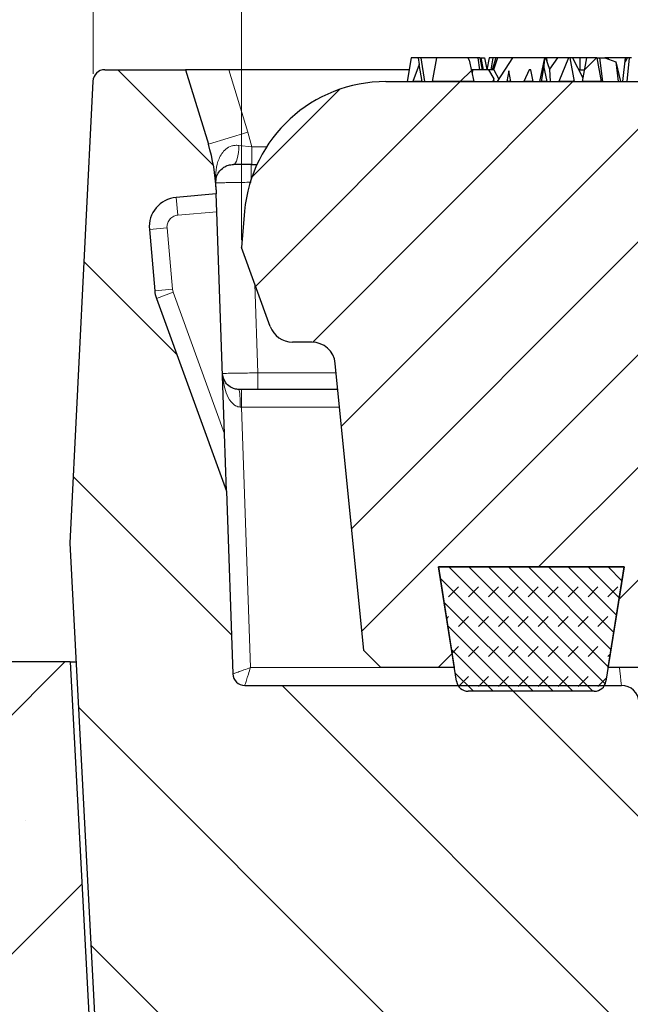
# Model space of a CAD drawing. Units: millimetres. Extents: x 0 to 420, y 0 to 297.
# Drawn here: x 72 to 81, y 78 to 92 of the extents above; entities that cross this region are included whole.
import ezdxf

# ---------------------------------------------------------------- set-up
doc = ezdxf.new("R2010")
doc.units = ezdxf.units.MM
doc.styles.add('SLDTEXTSTYLE0', font='TXT', dxfattribs={"width": 0.605})
doc.dimstyles.new('SLDDIMSTYLE0', dxfattribs={"dimtxt": 3.5, "dimasz": 3.5, "dimexe": 0, "dimexo": 0.0625, "dimgap": 0.875, "dimtad": 1, "dimlfac": 6, "dimrnd": 1e-09, "dimzin": 12, "dimdsep": 46, "dimtxsty": 'SLDTEXTSTYLE0', "dimsah": 1, "dimcen": 0.09, "dimadec": 0, "dimazin": 3, "dimtfac": 1, "dimtdec": 3, "dimtofl": 0, "dimtmove": 0, "dimatfit": 3, "dimfxl": 0, "dimfrac": 2, "dimtolj": 1, "dimtzin": 12, "dimarcsym": 0})
doc.dimstyles.new('SLDDIMSTYLE3', dxfattribs={"dimtxt": 3.5, "dimasz": 3.5, "dimexe": 0, "dimexo": 0.0625, "dimgap": 0.875, "dimtad": 1, "dimdec": 0, "dimlfac": 6, "dimrnd": 1e-09, "dimzin": 12, "dimdsep": 46, "dimtxsty": 'SLDTEXTSTYLE0', "dimsah": 1, "dimcen": 0.09, "dimadec": 0, "dimazin": 3, "dimtfac": 1, "dimtdec": 3, "dimtofl": 0, "dimtmove": 0, "dimatfit": 3, "dimfxl": 0, "dimfrac": 2, "dimtolj": 1, "dimtzin": 12, "dimarcsym": 0})
pattern_1 = [(45, (0, 0), (-0.79375, 0.79375), [])]

# ---------------------------------------------------------------- blocks, each defined once
blk = doc.blocks.new('_D_4')
at = {"color": 7, "linetype": 'Continuous', "lineweight": 0}
for p, q in [((73.357, 91.34), (73.357, 113.309)), ((164.039, 91.34), (164.039, 113.309)), ((164.039, 112.309), (73.357, 112.309))]:
    blk.add_line(p, q, dxfattribs=at)
at = {"color": 7, "linetype": 'Continuous', "lineweight": 18}
for points in [[(73.357, 112.309), (76.857, 111.771), (76.857, 112.848)], [(164.039, 112.309), (160.539, 112.848), (160.539, 111.771)]]:
    blk.add_solid(points, dxfattribs=at)
at = {"color": 7, "linetype": 'Continuous', "lineweight": 18, "char_height": 3.5, "attachment_point": 1, "style": 'SLDTEXTSTYLE0'}
for s, insert in [('x412', (117.495, 116.821)), ('544', (109.474, 116.821))]:
    blk.add_mtext(s, dxfattribs=dict(at, insert=insert))
blk = doc.blocks.new('_D_5')
at = {"color": 7, "linetype": 'Continuous', "lineweight": 0}
for p, q in [((75.448, 88.998), (75.448, 102.399)), ((161.948, 90.165), (161.948, 102.399)), ((75.448, 101.399), (161.948, 101.399))]:
    blk.add_line(p, q, dxfattribs=at)
at = {"color": 7, "linetype": 'Continuous', "lineweight": 18}
for points in [[(75.448, 101.399), (78.948, 100.86), (78.948, 101.937)], [(161.948, 101.399), (158.448, 101.937), (158.448, 100.86)]]:
    blk.add_solid(points, dxfattribs=at)
at = {"color": 7, "linetype": 'Continuous', "lineweight": 18, "char_height": 3.5, "attachment_point": 1, "style": 'SLDTEXTSTYLE0'}
for s, insert in [('519', (109.474, 105.91)), ('x369', (117.495, 105.91))]:
    blk.add_mtext(s, dxfattribs=dict(at, insert=insert))

msp = doc.modelspace()

# ---------------------------------------------------------------- hatches: boundary and pattern name
at = {"linetype": 'Continuous', "lineweight": 18}
h = msp.add_hatch(dxfattribs=at)
h.set_pattern_fill('DIN 201 Grauguss', scale=0.25, style=0, pattern_type=2)
h.set_pattern_definition(pattern_1)
h.paths.add_polyline_path([(78.6583, 91.5322), (78.6364, 91.5648), (78.2007, 91.5648), (78.1404, 91.2315), (78.7239, 91.2315)], flags=0)
h = msp.add_hatch(dxfattribs=at)
h.set_pattern_fill('DIN 201 Grauguss', scale=0.25, style=0, pattern_type=2)
h.set_pattern_definition(pattern_1)
h.paths.add_polyline_path([(80.1404, 91.2315), (80.0814, 91.5648), (80.0543, 91.5648), (79.919, 91.2315)], flags=0)
h = msp.add_hatch(dxfattribs=at)
h.set_pattern_fill('DIN 201 Grauguss', scale=0.25, style=0, pattern_type=2)
h.set_pattern_definition(pattern_1)
h.paths.add_polyline_path([(80.5166, 91.2315), (80.4553, 91.5648), (80.3132, 91.5648), (80.2542, 91.2315)], flags=0)
h = msp.add_hatch(dxfattribs=at)
h.set_pattern_fill('DIN 201 Grauguss', scale=0.5, angle=90, style=0, pattern_type=2)
h.set_pattern_definition([(135, (0, 0), (-1.5875, -1.5875), [])])
edge = h.paths.add_edge_path(flags=0)
edge.add_line((75.2384, 85.4642), (74.2499, 88.18))
edge.add_arc((74.6415, 88.3225), 0.4167, 185, 200, ccw=False)
edge.add_line((74.2264, 88.2862), (74.1508, 89.1498))
edge.add_arc((74.5659, 89.1861), 0.4167, 95, 185, ccw=False)
edge.add_line((74.5296, 89.6012), (75.0922, 89.6504))
edge.add_line((75.0922, 89.6504), (75.0903, 89.7064))
edge.add_arc((72.5918, 89.6191), 2.5, 2, 17)
edge.add_line((74.9826, 90.3501), (74.6621, 91.3982))
edge.add_line((74.6621, 91.3982), (73.5231, 91.3982))
edge.add_arc((73.5231, 91.2315), 0.1667, 90, 177.14)
edge.add_line((73.3566, 91.2398), (73.0315, 84.7315))
edge.add_line((73.0315, 84.7315), (73.5427, 74.9768))
edge.add_arc((73.7924, 74.9899), 0.25, 183, 272)
edge.add_line((73.8011, 74.7401), (80.718, 74.9816))
edge.add_arc((80.7092, 75.2315), 0.25, 272, 357.4)
edge.add_line((80.959, 75.2201), (81.179, 80.0648))
edge.add_line((81.179, 80.0648), (81.0516, 82.4946))
edge.add_arc((80.802, 82.4815), 0.25, 3, 90)
edge.add_line((80.802, 82.7315), (75.4948, 82.7315))
edge.add_arc((75.4948, 82.8982), 0.1667, 182, 270, ccw=False)
edge.add_line((75.3282, 82.8924), (75.2384, 85.4642))
h = msp.add_hatch(dxfattribs=at)
h.set_pattern_fill('DIN 201 Grauguss', scale=0.25, style=0, pattern_type=2)
h.set_pattern_definition(pattern_1)
h.paths.add_polyline_path([(77.9932, 91.2315), (77.9507, 91.4703), (77.8643, 91.2315)], flags=0)
h = msp.add_hatch(dxfattribs=at)
h.set_pattern_fill('DIN 201 Grauguss', scale=0.25, style=0, pattern_type=2)
h.set_pattern_definition(pattern_1)
h.paths.add_polyline_path([(79.1864, 91.2315), (79.2422, 91.2315), (79.2147, 91.3815)], flags=0)
h = msp.add_hatch(dxfattribs=at)
h.set_pattern_fill('DIN 201 Grauguss', scale=0.25, style=0, pattern_type=2)
h.set_pattern_definition(pattern_1)
h.paths.add_polyline_path([(79.5573, 91.2315), (79.5255, 91.3982), (79.5028, 91.3982), (79.4251, 91.2315)], flags=0)
h = msp.add_hatch(dxfattribs=at)
h.set_pattern_fill('DIN 201 Grauguss', scale=0.25, style=0, pattern_type=2)
h.set_pattern_definition(pattern_1)
h.paths.add_polyline_path([(79.7582, 91.2315), (79.71, 91.4544), (79.6699, 91.2315)], flags=0)
h = msp.add_hatch(dxfattribs=at)
h.set_pattern_fill('DIN 201 Grauguss', scale=0.25, style=0, pattern_type=2)
h.set_pattern_definition(pattern_1)
edge = h.paths.add_edge_path(flags=0)
edge.add_line((78.4479, 82.9815), (78.2235, 84.3982))
edge.add_line((78.2235, 84.3982), (80.8389, 84.3982))
edge.add_line((80.8389, 84.3982), (80.6145, 82.9815))
edge.add_line((80.6145, 82.9815), (81.692, 82.9815))
edge.add_line((81.692, 82.9815), (81.7694, 83.0536))
edge.add_arc((81.542, 83.2974), 0.3333, 313, 358)
edge.add_line((81.8752, 83.2858), (82.1063, 89.904))
edge.add_arc((82.2728, 89.8982), 0.1667, 90, 178, ccw=False)
edge.add_line((82.2728, 90.0648), (82.4479, 90.0648))
edge.add_line((82.4479, 90.0648), (82.3724, 90.9272))
edge.add_arc((82.0404, 90.8982), 0.3333, 5, 90)
edge.add_line((82.0404, 91.2315), (77.4847, 91.2315))
edge.add_arc((77.4847, 89.2315), 2, 90, 175)
edge.add_line((75.4923, 89.4058), (75.4479, 88.8982))
edge.add_line((75.4479, 88.8982), (75.8533, 87.7842))
edge.add_arc((76.1666, 87.8982), 0.3333, 200, 270)
edge.add_line((76.1666, 87.5648), (76.4379, 87.5648))
edge.add_arc((76.4379, 87.2315), 0.3333, 5.71, 90, ccw=False)
edge.add_line((76.7696, 87.2647), (77.1738, 83.2222))
edge.add_line((77.1738, 83.2222), (77.4145, 82.9815))
edge.add_line((77.4145, 82.9815), (78.4479, 82.9815))
h = msp.add_hatch(dxfattribs=at)
h.set_pattern_fill('DIN 201 Grauguss', scale=0.25, style=0, pattern_type=2)
h.set_pattern_definition(pattern_1)
h.paths.add_polyline_path([(79.0112, 91.2315), (79.003, 91.2716), (78.9905, 91.2315)], flags=0)
h = msp.add_hatch(dxfattribs=at)
h.set_pattern_fill('DIN 128 Elastomer-Gummi', scale=0.03125, style=0, pattern_type=2)
h.set_pattern_definition([(45, (0.21047, 0.21047), (0.1403165, 0.4209495), [0.1984375, -0.396875]), (45, (0.4911, 0.21047), (0.1403165, 0.4209495), [0.1984375, -0.396875]), (134.99997, (0, 0), (-0.14031657, -0.14031643), [])])
edge = h.paths.add_edge_path(flags=0)
edge.add_line((78.2229, 84.3982), (78.4785, 82.7887))
edge.add_arc((78.6431, 82.8148), 0.1667, 189.02454, 270)
edge.add_line((78.6431, 82.6482), (80.4193, 82.6482))
edge.add_arc((80.4193, 82.8148), 0.1667, 270, 350.97546)
edge.add_line((80.5839, 82.7887), (80.8395, 84.3982))
edge.add_line((80.8395, 84.3982), (78.2229, 84.3982))
h = msp.add_hatch(dxfattribs=at)
h.set_pattern_fill('SACNCR', style=0)
edge = h.paths.add_edge_path(flags=0)
edge.add_line((43.6979, 56.3982), (82.8645, 56.3982))
edge.add_line((82.8645, 56.3982), (82.8645, 74.7315))
edge.add_line((82.8645, 74.7315), (73.4729, 74.7315))
edge.add_line((73.4729, 74.7315), (73.0361, 83.0648))
edge.add_line((73.0361, 83.0648), (68.6062, 83.0648))
edge.add_arc((68.6062, 81.3982), 1.6667, 90, 112.0679)
edge.add_line((67.98, 82.9427), (44.7384, 73.5204))
edge.add_arc((45.3645, 71.9759), 1.6667, 112.0679, 180)
edge.add_line((43.6979, 71.9759), (43.6979, 56.3982))
edge = h.paths.add_edge_path(flags=0)
edge.add_line((50.3637, 59.7648), (50.3637, 59.6982))
edge.add_arc((49.6979, 59.7315), 0.6667, 2.86598, 357.13402, ccw=False)
edge = h.paths.add_edge_path(flags=0)
edge.add_arc((49.6979, 68.0648), 0.6667, 2.86598, 357.13402, ccw=False)
edge.add_line((50.3637, 68.0982), (50.3637, 68.0315))

# ---------------------------------------------------------------- linework, layer by layer
at = {"color": 7, "linetype": 'Continuous', "lineweight": 25}
for p, q in [((77.8401, 91.5648), (77.7813, 91.2315)), ((77.9376, 91.5648), (77.8401, 91.5648)), ((77.9376, 91.5648), (77.9507, 91.4703)), ((77.9743, 91.5648), (77.9376, 91.5648)), ((77.9743, 91.5648), (78.0277, 91.2315)), ((78.2007, 91.5648), (77.9743, 91.5648)), ((78.1404, 91.2315), (78.2007, 91.5648)), ((78.6364, 91.5648), (78.2007, 91.5648)), ((78.7776, 91.5648), (78.6364, 91.5648)), ((78.6364, 91.5648), (78.6583, 91.5322)), ((78.6583, 91.5322), (78.7239, 91.2315)), ((78.7776, 91.5648), (78.8048, 91.3982)), ((78.8082, 91.5648), (78.7776, 91.5648)), ((78.8082, 91.5648), (78.842, 91.3982)), ((78.8082, 91.5648), (78.8216, 91.5648)), ((78.8216, 91.5648), (78.8565, 91.3982)), ((78.8216, 91.5648), (78.8707, 91.5648)), ((78.8707, 91.5648), (78.9071, 91.4008)), ((78.9374, 91.5648), (78.9066, 91.3982)), ((78.9897, 91.5648), (78.9374, 91.5648)), ((78.9897, 91.5648), (78.9603, 91.3982)), ((79.0316, 91.5648), (78.9813, 91.3982)), ((79.0316, 91.5648), (78.9897, 91.5648)), ((79.0564, 91.5648), (79.0005, 91.3982)), ((79.0564, 91.5648), (79.0316, 91.5648)), ((79.266, 91.5648), (79.0535, 91.2315)), ((79.266, 91.5648), (79.0564, 91.5648)), ((79.7167, 91.5648), (79.266, 91.5648)), ((79.7167, 91.5648), (79.6458, 91.2315)), ((79.7204, 91.5648), (79.71, 91.4544)), ((79.7204, 91.5648), (79.7167, 91.5648)), ((79.7344, 91.5648), (79.7204, 91.5648)), ((79.7476, 91.5648), (79.7344, 91.5648)), ((79.7344, 91.5648), (79.7891, 91.4085)), ((79.7476, 91.5648), (79.7523, 91.5137)), ((79.896, 91.5648), (79.7476, 91.5648)), ((79.9021, 91.5648), (79.7891, 91.4085)), ((79.896, 91.5648), (79.8974, 91.5583)), ((79.9021, 91.5648), (79.896, 91.5648)), ((80.0543, 91.5648), (79.9021, 91.5648)), ((80.0543, 91.5648), (79.919, 91.2315)), ((80.0814, 91.5648), (80.0543, 91.5648)), ((80.1404, 91.2315), (80.0814, 91.5648)), ((80.1138, 91.5648), (80.0814, 91.5648)), ((80.1138, 91.5648), (80.2579, 91.283)), ((80.2161, 91.5648), (80.1138, 91.5648)), ((80.2161, 91.5648), (80.2142, 91.3982)), ((80.3103, 91.5648), (80.2161, 91.5648)), ((80.3103, 91.5648), (80.2484, 91.2315)), ((80.2542, 91.2315), (80.3132, 91.5648)), ((80.3103, 91.5648), (80.3132, 91.5648)), ((80.4553, 91.5648), (80.3132, 91.5648)), ((80.4553, 91.5648), (80.5166, 91.2315)), ((80.4553, 91.5648), (80.4932, 91.5648)), ((80.4932, 91.5648), (80.5355, 91.2315)), ((80.4932, 91.5648), (80.5662, 91.5648)), ((80.6086, 91.5648), (80.5662, 91.5648)), ((80.5662, 91.5648), (80.7235, 91.5081)), ((80.6086, 91.5648), (80.6053, 91.5508)), ((80.6175, 91.5648), (80.6086, 91.5648)), ((80.6175, 91.5648), (80.6154, 91.5471)), ((80.8548, 91.5648), (80.6175, 91.5648)), ((80.7235, 91.5081), (80.7547, 91.2315)), ((80.7235, 91.5081), (80.7898, 91.2315)), ((80.8548, 91.5648), (80.8159, 91.2315)), ((80.8834, 91.5648), (80.8529, 91.5043)), ((80.8561, 91.5648), (80.8529, 91.5043)), ((80.8561, 91.5648), (80.8548, 91.5648)), ((80.8807, 91.5648), (80.8561, 91.5648)), ((80.9107, 91.5648), (80.8774, 91.2315)), ((80.8834, 91.5648), (80.8807, 91.5648)), ((80.8807, 91.5648), (80.8816, 91.5613)), ((80.9107, 91.5648), (80.8834, 91.5648)), ((80.9446, 91.5648), (80.9107, 91.5648)), ((73.5231, 91.3982), (74.6621, 91.3982)), ((74.6621, 91.3982), (74.9826, 90.3501)), ((75.2721, 91.3982), (74.6621, 91.3982)), ((77.8107, 91.3982), (75.2721, 91.3982)), ((77.9507, 91.4703), (77.8643, 91.2315)), ((77.9932, 91.2315), (77.9507, 91.4703)), ((78.703, 91.3982), (78.6876, 91.3982)), ((78.703, 91.3982), (78.699, 91.3458)), ((78.9304, 91.3982), (78.703, 91.3982)), ((78.9304, 91.3982), (79.003, 91.2716)), ((79.0031, 91.3982), (78.9304, 91.3982)), ((79.0031, 91.3982), (79.0757, 91.2664)), ((79.2147, 91.3815), (79.1864, 91.2315)), ((79.2422, 91.2315), (79.2147, 91.3815)), ((79.5028, 91.3982), (79.4251, 91.2315)), ((79.5255, 91.3982), (79.5028, 91.3982)), ((79.5573, 91.2315), (79.5255, 91.3982)), ((79.71, 91.4544), (79.6699, 91.2315)), ((79.7582, 91.2315), (79.71, 91.4544)), ((79.7891, 91.4085), (79.7993, 91.2315)), ((80.199, 91.3982), (80.2793, 91.3982)), ((73.3566, 91.2398), (73.0315, 84.7315)), ((77.4847, 91.2315), (82.0404, 91.2315)), ((77.9932, 91.2315), (77.8643, 91.2315)), ((78.7239, 91.2315), (78.1404, 91.2315)), ((79.003, 91.2716), (78.9905, 91.2315)), ((79.0112, 91.2315), (78.9905, 91.2315)), ((79.0112, 91.2315), (79.003, 91.2716)), ((79.2422, 91.2315), (79.1864, 91.2315)), ((79.5573, 91.2315), (79.4251, 91.2315)), ((79.7582, 91.2315), (79.6699, 91.2315)), ((80.1404, 91.2315), (79.919, 91.2315)), ((80.5166, 91.2315), (80.2542, 91.2315)), ((75.5956, 90.0648), (75.3366, 90.0648)), ((75.5956, 90.0648), (75.6665, 90.0648)), ((75.0903, 89.7064), (75.0868, 89.8061)), ((75.0903, 89.7064), (75.0922, 89.6504)), ((75.0922, 89.6504), (74.5296, 89.6012)), ((75.101, 89.4002), (75.0922, 89.6504)), ((75.4923, 89.4058), (75.4479, 88.8982)), ((75.2102, 86.2727), (75.101, 89.4002)), ((74.1508, 89.1498), (74.2264, 88.2862)), ((75.8533, 87.7842), (75.4479, 88.8982)), ((74.2499, 88.18), (75.2384, 85.4642)), ((76.4379, 87.5648), (76.1666, 87.5648)), ((77.1738, 83.2222), (76.7696, 87.2647)), ((75.4472, 86.8982), (75.4137, 86.8982)), ((76.8062, 86.8982), (75.4472, 86.8982)), ((75.2384, 85.4642), (75.2102, 86.2727)), ((75.2384, 85.4642), (75.3282, 82.8924)), ((73.0315, 84.7315), (73.5427, 74.9768)), ((78.2229, 84.3982), (80.8395, 84.3982)), ((78.4785, 82.7887), (78.2229, 84.3982)), ((80.8389, 84.3982), (78.2235, 84.3982)), ((78.2235, 84.3982), (78.4479, 82.9815)), ((80.8395, 84.3982), (80.5839, 82.7887)), ((80.6145, 82.9815), (80.8389, 84.3982)), ((77.4145, 82.9815), (77.1738, 83.2222)), ((73.0361, 83.0648), (68.6062, 83.0648)), ((73.0361, 83.0648), (73.4729, 74.7315)), ((73.0361, 83.0648), (73.1188, 83.0648)), ((78.4479, 82.9815), (77.4145, 82.9815)), ((81.692, 82.9815), (80.6145, 82.9815)), ((75.4948, 82.7315), (80.802, 82.7315)), ((80.4193, 82.6482), (78.6431, 82.6482))]:
    msp.add_line(p, q, dxfattribs=at)
at = {"color": 8, "linetype": 'Continuous', "lineweight": 18}
for p, q in [((75.2721, 91.3982), (75.5404, 90.5206)), ((75.5404, 90.5206), (74.9826, 90.3501)), ((75.5404, 90.5206), (75.5956, 90.3148)), ((75.5956, 90.3148), (75.4098, 90.3334)), ((75.5956, 90.3148), (75.5956, 90.0648)), ((75.5956, 90.3148), (75.8035, 90.3148)), ((75.5868, 89.8624), (75.5868, 90.0648)), ((74.5514, 89.3521), (74.5296, 89.6012)), ((75.101, 89.4002), (74.5514, 89.3521)), ((74.1508, 89.1498), (74.3999, 89.1716)), ((74.3993, 89.1861), (74.3999, 89.1716)), ((74.3999, 89.1716), (74.4755, 88.3079)), ((74.4755, 88.3079), (74.2264, 88.2862)), ((74.4755, 88.3079), (74.4849, 88.2655)), ((75.6369, 88.3787), (75.6805, 87.1315)), ((74.2499, 88.18), (74.4849, 88.2655)), ((74.4849, 88.2655), (75.2102, 86.2727)), ((75.6805, 86.8982), (75.6805, 87.1315)), ((75.6805, 87.1315), (76.7829, 87.1315)), ((75.4472, 86.8982), (75.4472, 86.6482)), ((75.4304, 86.6488), (75.4472, 86.6482)), ((75.4472, 86.6482), (75.5753, 82.9815)), ((75.4472, 86.6482), (76.8312, 86.6482)), ((75.5753, 82.9815), (77.4145, 82.9815))]:
    msp.add_line(p, q, dxfattribs=at)
at = {"color": 8, "linetype": 'Continuous', "lineweight": 18, "flags": 128}
msp.add_lwpolyline([(75.3366, 90.0648), (75.3516, 90.0701), (75.366, 90.0857), (75.3791, 90.1109), (75.3904, 90.1448), (75.3995, 90.1857), (75.4059, 90.2322), (75.4094, 90.2821), (75.4098, 90.3334)], dxfattribs=at)
at = {"color": 7, "linetype": 'Continuous', "lineweight": 25}
for centre, radius, start, end in [((73.5231, 91.2315), 0.1667, 90, 177.14), ((77.4847, 89.2315), 2, 90, 175), ((72.5918, 89.6191), 2.5, 2, 17), ((74.5659, 89.1861), 0.4167, 95, 185), ((74.6415, 88.3225), 0.4167, 185, 200), ((76.1666, 87.8982), 0.3333, 200, 270), ((76.4379, 87.2315), 0.3333, 5.71, 90), ((75.4948, 82.8982), 0.1667, 182, 270), ((78.6431, 82.8148), 0.1667, 189.02454, 270), ((80.4193, 82.8148), 0.1667, 270, 350.97546), ((80.802, 82.4815), 0.25, 3, 90)]:
    msp.add_arc(centre, radius, start, end, dxfattribs=at)
at = {"color": 8, "linetype": 'Continuous', "lineweight": 18}
for centre, radius, start, end in [((75.0189, 89.8037), 0.0679, 2.01821, 11.38308), ((74.4883, 86.7107), 0.9441, 356.2362, 11.45118)]:
    msp.add_arc(centre, radius, start, end, dxfattribs=at)
for points, knots in [([(75.4098, 90.3334), (75.3929, 90.3343), (75.3591, 90.3361), (75.294, 90.3228), (75.1989, 90.2692), (75.1242, 90.1461), (75.0854, 89.9904), (75.0855, 89.8749), (75.0855, 89.8171)], [0, 0, 0, 0, 0.0616295, 0.1228602, 0.2516923, 0.5007569, 0.7503802, 1, 1, 1, 1]), ([(75.0868, 89.8061), (75.0936, 89.8062), (75.1041, 89.8064), (75.1668, 89.8075), (75.2437, 89.8089), (75.3469, 89.8106), (75.4703, 89.8128), (75.5462, 89.8141), (75.5868, 89.8148)], [0, 0, 0, 0, 0.2425056, 0.3694476, 0.4998128, 0.7096829, 0.8448902, 1, 1, 1, 1]), ([(74.5514, 89.3521), (74.5318, 89.3483), (74.4911, 89.3404), (74.4403, 89.3012), (74.4057, 89.2472), (74.4013, 89.206), (74.3993, 89.1861)], [0, 0, 0, 0, 0.2412019, 0.5, 0.7587981, 1, 1, 1, 1]), ([(75.6805, 87.1315), (75.6399, 87.1308), (75.564, 87.1296), (75.4406, 87.1276), (75.3374, 87.1259), (75.2605, 87.1247), (75.1978, 87.1236), (75.1873, 87.1235), (75.1805, 87.1234)], [0, 0, 0, 0, 0.1551065, 0.2903133, 0.5001906, 0.6305524, 0.7574926, 1, 1, 1, 1]), ([(75.1805, 87.1234), (75.1906, 87.0299), (75.2059, 86.8896), (75.2849, 86.7368), (75.3496, 86.675), (75.3965, 86.6528), (75.4195, 86.6501), (75.4304, 86.6488)], [0, 0, 0, 0, 0.4992934, 0.7491217, 0.8895748, 0.9474109, 1, 1, 1, 1]), ([(75.5753, 82.9815), (75.5443, 82.9703), (75.4957, 82.9528), (75.4381, 82.9321), (75.3989, 82.9179), (75.3679, 82.9067), (75.3369, 82.8956), (75.3316, 82.8936), (75.3282, 82.8924)], [0, 0, 0, 0, 0.2449351, 0.3838608, 0.5080159, 0.6377598, 0.7629523, 1, 1, 1, 1]), ([(75.5753, 82.9815), (75.5652, 82.9501), (75.5493, 82.9009), (75.5306, 82.8427), (75.5178, 82.8031), (75.5078, 82.7716), (75.4977, 82.7403), (75.496, 82.735), (75.4948, 82.7315)], [0, 0, 0, 0, 0.2449351, 0.3838789, 0.5080159, 0.6377654, 0.7629599, 1, 1, 1, 1]), ([(80.7758, 82.9815), (80.7779, 82.9612), (80.7818, 82.9233), (80.7882, 82.8616), (80.7938, 82.81), (80.7978, 82.7715), (80.801, 82.7402), (80.8016, 82.7349), (80.802, 82.7315)], [0, 0, 0, 0, 0.15548725, 0.29095913, 0.50104445, 0.63133367, 0.75808171, 1, 1, 1, 1])]:
    msp.add_open_spline(points, degree=3, knots=knots, dxfattribs=at)
at = {"color": 7, "linetype": 'Continuous', "lineweight": 25}
for points, knots in [([(75.0868, 89.8061), (75.0886, 89.8333), (75.0922, 89.8877), (75.1261, 89.9577), (75.182, 90.0167), (75.2553, 90.0566), (75.3114, 90.0623), (75.3366, 90.0648)], [0, 0, 0, 0, 0.2500594, 0.5001332, 0.7501756, 0.8877458, 1, 1, 1, 1]), ([(75.4137, 86.8982), (75.403, 86.8986), (75.3805, 86.8996), (75.3354, 86.9097), (75.2742, 86.9388), (75.201, 87.0111), (75.1887, 87.0785), (75.1805, 87.1234)], [0, 0, 0, 0, 0.0517864, 0.1094399, 0.2507623, 0.5006227, 1, 1, 1, 1])]:
    msp.add_open_spline(points, degree=3, knots=knots, dxfattribs=at)

# ---------------------------------------------------------------- dimensions: what is measured, and where the dimension line sits
at = {"color": 7, "linetype": 'Continuous', "lineweight": 18}
for base, p1, p2, text, dimstyle, picture, middle in [((73.3566, 112.3092), (164.0391, 91.2398), (73.3566, 91.2398), '<>x412', 'SLDDIMSTYLE3', '_D_4', (118.6979, 112.3092)), ((161.9479, 101.3986), (75.4479, 88.8982), (161.9479, 90.0648), '<>x369', 'SLDDIMSTYLE0', '_D_5', (118.6979, 101.3986))]:
    dim = msp.add_linear_dim(base=base, p1=p1, p2=p2, text=text, dimstyle=dimstyle, dxfattribs=at)
    dim.commit()
    dim.dimension.update_dxf_attribs({"geometry": picture, "text_midpoint": middle, "dimtype": 160})

doc.saveas('drawing.dxf')
